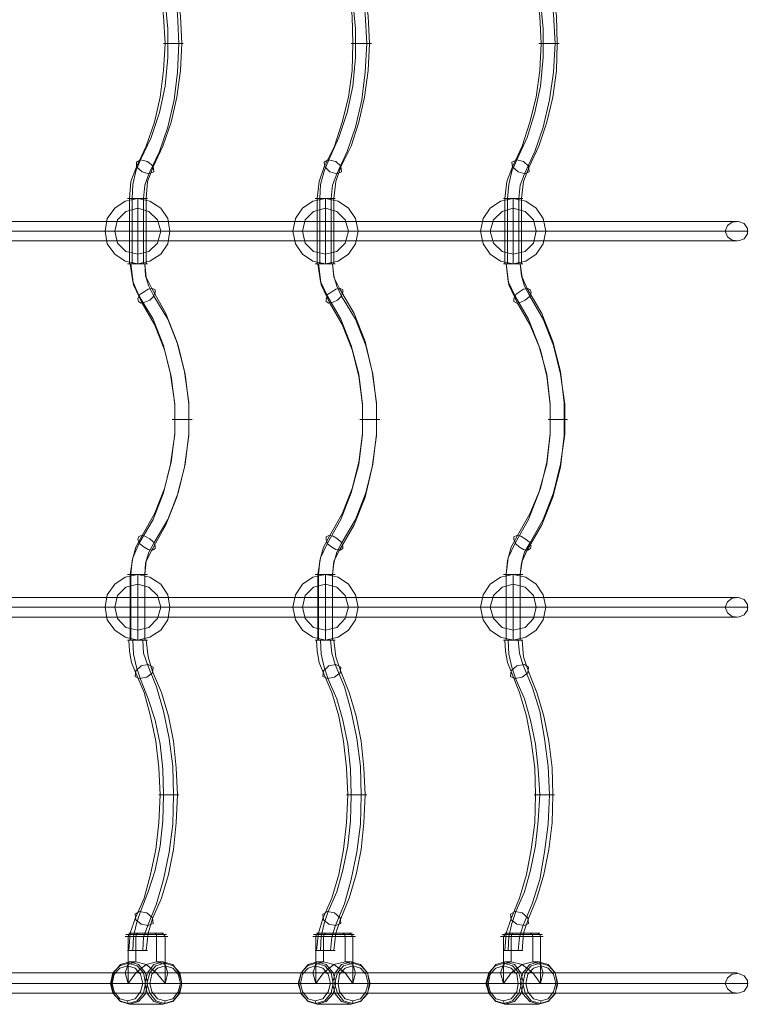
# Model space of a CAD drawing. Units: millimetres. Extents: x -2717 to 2638, y -2975 to 2714.
# Drawn here: x 567 to 1149, y -897 to -111 of the extents above; entities that cross this region are included whole.
import ezdxf

# ---------------------------------------------------------------- set-up
doc = ezdxf.new("R2010")
doc.units = ezdxf.units.MM

msp = doc.modelspace()

# ---------------------------------------------------------------- linework, layer by layer
at = {"color": 53, "lineweight": 0}
for points in [[(670.44, -234.54), (678.79, -216.72), (685.47, -197.24), (690.48, -175.52), (693.27, -153.25), (694.38, -130.43), (693.27, -107.05), (690.48, -84.78), (685.47, -63.62), (678.79, -43.58), (670.44, -26.32)], [(820.2, -234.54), (828.55, -216.72), (835.23, -197.24), (840.24, -175.52), (843.02, -153.25), (844.14, -130.43), (843.02, -107.05), (840.24, -84.78), (835.23, -63.62), (828.55, -43.58), (820.2, -26.32)], [(969.95, -234.54), (978.3, -216.72), (984.98, -197.24), (989.99, -175.52), (993.33, -153.25), (994.45, -130.43), (993.33, -107.05), (989.99, -84.78), (984.98, -63.62), (978.3, -43.58), (969.95, -26.32)], [(660.42, -228.97), (668.21, -212.27), (674.89, -193.34), (679.35, -173.3), (682.13, -152.14), (683.25, -130.43), (682.13, -108.72), (679.35, -87.01), (674.89, -66.96), (668.21, -48.59), (660.42, -31.89)], [(663.76, -223.4), (672.11, -205.59), (678.79, -185.54), (683.25, -164.39), (685.47, -141.56), (685.47, -118.74), (683.25, -96.47), (678.79, -74.76), (672.11, -54.72), (663.76, -37.46)], [(673.78, -228.97), (681.58, -212.27), (688.26, -193.34), (692.71, -173.3), (695.49, -152.14), (696.61, -130.43), (695.49, -108.72), (692.71, -87.01), (688.26, -66.96), (681.58, -48.59), (673.78, -31.89)], [(810.18, -228.97), (818.53, -212.27), (824.65, -193.34), (829.66, -173.3), (832.44, -152.14), (833, -130.43), (832.44, -108.72), (829.66, -87.01), (824.65, -66.96), (818.53, -48.59), (810.18, -31.89)], [(814.07, -223.4), (821.87, -205.59), (828.55, -185.54), (833, -164.39), (835.23, -141.56), (835.23, -118.74), (833, -96.47), (828.55, -74.76), (821.87, -54.72), (814.07, -37.46)], [(823.54, -228.97), (831.89, -212.27), (838.01, -193.34), (842.47, -173.3), (845.25, -152.14), (846.36, -130.43), (845.25, -108.72), (842.47, -87.01), (838.01, -66.96), (831.89, -48.59), (823.54, -31.89)], [(960.49, -228.97), (968.28, -212.27), (974.41, -193.34), (979.42, -173.3), (982.2, -152.14), (983.31, -130.43), (982.2, -108.72), (979.42, -87.01), (974.41, -66.96), (968.28, -48.59), (960.49, -31.89)], [(963.83, -223.4), (972.18, -205.59), (978.3, -185.54), (982.76, -164.39), (984.98, -141.56), (984.98, -118.74), (982.76, -96.47), (978.3, -74.76), (972.18, -54.72), (963.83, -37.46)], [(973.85, -228.97), (981.64, -212.27), (987.77, -193.34), (992.78, -173.3), (995.56, -152.14), (996.12, -130.43), (995.56, -108.72), (992.78, -87.01), (987.77, -66.96), (981.64, -48.59), (973.85, -31.89)], [(682.13, -130.43), (684.36, -130.43), (689.93, -130.43), (695.49, -130.43), (697.72, -130.43)], [(695.49, -130.43), (689.93, -130.43), (684.36, -130.43), (682.13, -130.43)], [(831.89, -130.43), (834.11, -130.43), (839.68, -130.43), (845.25, -130.43), (848.03, -130.43)], [(845.25, -130.43), (839.68, -130.43), (834.11, -130.43), (831.89, -130.43)], [(981.64, -130.43), (983.87, -130.43), (989.99, -130.43), (995.56, -130.43), (997.79, -130.43)], [(995.56, -130.43), (989.99, -130.43), (983.87, -130.43), (981.64, -130.43)], [(657.08, -254.02), (657.64, -242.89), (659.86, -232.31), (663.76, -223.4)], [(806.84, -254.02), (807.39, -242.89), (810.18, -232.31), (814.07, -223.4)], [(956.59, -254.02), (957.7, -242.89), (959.93, -232.31), (963.83, -223.4)], [(654.85, -254.02), (655.97, -240.66), (660.42, -228.97)], [(665.99, -254.02), (667.1, -243.44), (670.44, -234.54)], [(668.21, -254.02), (669.33, -240.66), (673.78, -228.97)], [(804.61, -254.02), (806.28, -240.66), (810.18, -228.97)], [(815.74, -254.02), (816.86, -243.44), (820.2, -234.54)], [(817.97, -254.02), (819.64, -240.66), (823.54, -228.97)], [(954.36, -254.02), (956.03, -240.66), (960.49, -228.97)], [(965.5, -254.02), (966.61, -243.44), (969.95, -234.54)], [(967.73, -254.02), (969.4, -240.66), (973.85, -228.97)], [(669.33, -254.02), (667.1, -254.02), (661.53, -254.02), (655.41, -254.02), (653.18, -254.02)], [(654.85, -306.35), (654.85, -254.02)], [(655.41, -254.02), (661.53, -254.02), (667.1, -254.02), (669.33, -254.02)], [(657.08, -306.35), (657.08, -254.02)], [(665.99, -306.35), (665.99, -254.02)], [(668.21, -306.35), (668.21, -254.02)], [(819.08, -254.02), (816.86, -254.02), (811.29, -254.02), (805.72, -254.02), (802.94, -254.02)], [(804.61, -306.35), (804.61, -254.02)], [(805.72, -254.02), (811.29, -254.02), (816.86, -254.02), (819.08, -254.02)], [(806.84, -306.35), (806.84, -254.02)], [(815.74, -306.35), (815.74, -254.02)], [(817.97, -306.35), (817.97, -254.02)], [(968.84, -254.02), (966.61, -254.02), (961.04, -254.02), (955.48, -254.02), (953.25, -254.02)], [(954.36, -306.35), (954.36, -254.02)], [(955.48, -254.02), (961.04, -254.02), (966.61, -254.02), (968.84, -254.02)], [(956.59, -306.35), (956.59, -254.02)], [(965.5, -306.35), (965.5, -254.02)], [(967.73, -306.35), (967.73, -254.02)], [(0.72, -272.39), (1139.75, -272.39)], [(-5.96, -280.19), (1130.29, -280.19)], [(7.95, -280.19), (1148.66, -280.19)], [(0.72, -287.98), (1139.75, -287.98)], [(669.33, -306.35), (667.1, -306.35), (661.53, -306.35), (655.41, -306.35), (653.18, -306.35)], [(655.41, -306.35), (661.53, -306.35), (667.1, -306.35), (669.33, -306.35)], [(662.65, -331.96), (657.64, -320.27), (655.41, -306.35)], [(664.87, -337.53), (658.19, -323.05), (655.97, -306.35)], [(674.34, -331.96), (670.44, -324.17), (667.66, -315.82), (667.1, -306.35)], [(672.67, -325.84), (668.21, -316.93), (667.1, -306.35)], [(819.08, -306.35), (816.86, -306.35), (811.29, -306.35), (805.72, -306.35), (802.94, -306.35)], [(812.96, -331.96), (807.39, -320.27), (805.17, -306.35)], [(805.72, -306.35), (811.29, -306.35), (816.86, -306.35), (819.08, -306.35)], [(814.63, -337.53), (807.95, -323.05), (805.72, -306.35)], [(824.09, -331.96), (820.2, -324.17), (817.97, -315.82), (816.86, -306.35)], [(822.42, -325.84), (817.97, -316.93), (816.86, -306.35)], [(968.84, -306.35), (966.61, -306.35), (961.04, -306.35), (955.48, -306.35), (953.25, -306.35)], [(955.48, -306.35), (961.04, -306.35), (966.61, -306.35), (968.84, -306.35)], [(964.39, -337.53), (957.7, -323.05), (955.48, -306.35)], [(962.71, -331.96), (957.15, -320.27), (955.48, -306.35)], [(974.41, -331.96), (969.95, -324.17), (967.73, -315.82), (966.61, -306.35)], [(972.18, -325.84), (968.28, -316.93), (966.61, -306.35)], [(672.67, -534.6), (683.8, -514.56), (692.71, -492.29), (698.83, -468.35), (702.17, -443.3), (702.17, -417.14), (698.83, -392.08), (692.71, -368.15), (683.8, -345.88), (672.67, -325.84)], [(822.42, -534.6), (834.11, -514.56), (843.02, -492.29), (848.59, -468.35), (851.93, -443.3), (851.93, -417.14), (848.59, -392.08), (843.02, -368.15), (834.11, -345.88), (822.42, -325.84)], [(972.18, -534.6), (983.87, -514.56), (992.78, -492.29), (998.9, -468.35), (1001.68, -443.3), (1001.68, -417.14), (998.9, -392.08), (992.78, -368.15), (983.87, -345.88), (972.18, -325.84)], [(662.65, -529.04), (673.78, -510.11), (682.13, -488.95), (687.7, -466.13), (691.04, -442.19), (691.04, -418.25), (687.7, -394.31), (682.13, -371.49), (673.78, -350.33), (662.65, -331.96)], [(664.87, -522.91), (674.89, -505.65), (682.69, -485.61), (688.26, -464.46), (691.04, -441.63), (691.04, -418.81), (688.26, -395.98), (682.69, -374.83), (674.89, -354.78), (664.87, -337.53)], [(674.34, -529.04), (685.47, -510.11), (693.82, -488.95), (699.39, -466.13), (702.17, -442.19), (702.17, -418.25), (699.39, -394.31), (693.82, -371.49), (685.47, -350.33), (674.34, -331.96)], [(812.96, -529.04), (823.54, -510.11), (831.89, -488.95), (838.01, -466.13), (840.79, -442.19), (840.79, -418.25), (838.01, -394.31), (831.89, -371.49), (823.54, -350.33), (812.96, -331.96)], [(814.63, -522.91), (824.65, -505.65), (832.44, -485.61), (838.01, -464.46), (840.79, -441.63), (840.79, -418.81), (838.01, -395.98), (832.44, -374.83), (824.65, -354.78), (814.63, -337.53)], [(824.09, -529.04), (835.23, -510.11), (843.58, -488.95), (849.15, -466.13), (851.93, -442.19), (851.93, -418.25), (849.15, -394.31), (843.58, -371.49), (835.23, -350.33), (824.09, -331.96)], [(962.71, -529.04), (973.29, -510.11), (981.64, -488.95), (987.77, -466.13), (990.55, -442.19), (990.55, -418.25), (987.77, -394.31), (981.64, -371.49), (973.29, -350.33), (962.71, -331.96)], [(964.39, -522.91), (974.41, -505.65), (982.76, -485.61), (987.77, -464.46), (990.55, -441.63), (990.55, -418.81), (987.77, -395.98), (982.76, -374.83), (974.41, -354.78), (964.39, -337.53)], [(974.41, -529.04), (984.98, -510.11), (993.33, -488.95), (998.9, -466.13), (1002.24, -442.19), (1002.24, -418.25), (998.9, -394.31), (993.33, -371.49), (984.98, -350.33), (974.41, -331.96)], [(688.81, -430.5), (691.04, -430.5), (697.16, -430.5), (702.73, -430.5), (704.96, -430.5)], [(702.73, -430.5), (697.16, -430.5), (691.04, -430.5), (688.81, -430.5)], [(838.57, -430.5), (841.35, -430.5), (846.92, -430.5), (852.49, -430.5), (854.71, -430.5)], [(852.49, -430.5), (846.92, -430.5), (841.35, -430.5), (838.57, -430.5)], [(988.88, -430.5), (991.11, -430.5), (996.67, -430.5), (1002.24, -430.5), (1004.47, -430.5)], [(1002.24, -430.5), (996.67, -430.5), (991.11, -430.5), (988.88, -430.5)], [(655.97, -554.09), (657.08, -542.95), (659.86, -532.38), (664.87, -522.91)], [(805.72, -554.09), (806.84, -542.95), (809.62, -532.38), (814.63, -522.91)], [(955.48, -554.09), (956.59, -542.95), (959.37, -532.38), (964.39, -522.91)], [(655.41, -554.09), (657.64, -540.73), (662.65, -529.04)], [(667.1, -554.09), (667.66, -545.18), (670.44, -536.27), (674.34, -529.04)], [(805.17, -554.09), (807.39, -540.73), (812.96, -529.04)], [(816.86, -554.09), (817.97, -545.18), (820.2, -536.27), (824.09, -529.04)], [(955.48, -554.09), (957.15, -540.73), (962.71, -529.04)], [(966.61, -554.09), (967.73, -545.18), (969.95, -536.27), (974.41, -529.04)], [(667.1, -554.09), (668.21, -543.51), (672.67, -534.6)], [(816.86, -554.09), (817.97, -543.51), (822.42, -534.6)], [(966.61, -554.09), (968.28, -543.51), (972.18, -534.6)], [(669.33, -554.09), (667.1, -554.09), (661.53, -554.09), (655.41, -554.09), (653.18, -554.09)], [(655.41, -554.09), (661.53, -554.09), (667.1, -554.09), (669.33, -554.09)], [(655.41, -606.42), (655.41, -554.09)], [(655.97, -606.42), (655.97, -554.09)], [(667.1, -606.42), (667.1, -554.09)], [(667.1, -606.42), (667.1, -554.09)], [(819.08, -554.09), (816.86, -554.09), (811.29, -554.09), (805.72, -554.09), (802.94, -554.09)], [(805.17, -606.42), (805.17, -554.09)], [(805.72, -554.09), (811.29, -554.09), (816.86, -554.09), (819.08, -554.09)], [(805.72, -606.42), (805.72, -554.09)], [(816.86, -606.42), (816.86, -554.09)], [(816.86, -606.42), (816.86, -554.09)], [(968.84, -554.09), (966.61, -554.09), (961.04, -554.09), (955.48, -554.09), (953.25, -554.09)], [(955.48, -554.09), (961.04, -554.09), (966.61, -554.09), (968.84, -554.09)], [(955.48, -606.42), (955.48, -554.09)], [(955.48, -606.42), (955.48, -554.09)], [(966.61, -606.42), (966.61, -554.09)], [(966.61, -606.42), (966.61, -554.09)], [(0.72, -572.46), (1139.75, -572.46)], [(-5.96, -580.25), (1130.29, -580.25)], [(7.95, -580.25), (1148.66, -580.25)], [(0.72, -588.05), (1139.75, -588.05)], [(669.33, -606.42), (667.1, -606.42), (661.53, -606.42), (655.41, -606.42), (653.18, -606.42)], [(659.31, -631.47), (656.52, -624.23), (654.85, -615.33), (654.3, -606.42)], [(655.41, -606.42), (661.53, -606.42), (667.1, -606.42), (669.33, -606.42)], [(663.76, -637.59), (660.42, -628.13), (658.19, -617.55), (657.64, -606.42)], [(669.33, -625.9), (665.99, -617), (665.43, -606.42)], [(673.22, -631.47), (669.88, -619.78), (668.21, -606.42)], [(819.08, -606.42), (816.86, -606.42), (811.29, -606.42), (805.72, -606.42), (802.94, -606.42)], [(809.06, -631.47), (806.28, -624.23), (804.61, -615.33), (804.05, -606.42)], [(805.72, -606.42), (811.29, -606.42), (816.86, -606.42), (819.08, -606.42)], [(813.52, -637.59), (810.18, -628.13), (807.95, -617.55), (807.39, -606.42)], [(819.08, -625.9), (816.3, -617), (815.19, -606.42)], [(823.54, -631.47), (819.64, -619.78), (817.97, -606.42)], [(968.84, -606.42), (966.61, -606.42), (961.04, -606.42), (955.48, -606.42), (953.25, -606.42)], [(959.37, -631.47), (956.59, -624.23), (954.92, -615.33), (954.36, -606.42)], [(955.48, -606.42), (961.04, -606.42), (966.61, -606.42), (968.84, -606.42)], [(963.27, -637.59), (959.93, -628.13), (957.7, -617.55), (957.15, -606.42)], [(968.84, -625.9), (966.06, -617), (964.94, -606.42)], [(973.29, -631.47), (969.4, -619.78), (968.28, -606.42)], [(669.33, -834.67), (676.56, -816.86), (682.13, -797.37), (686.59, -775.66), (689.37, -753.39), (689.93, -730.01), (689.37, -707.18), (686.59, -684.92), (682.13, -663.2), (676.56, -643.72), (669.33, -625.9)], [(819.08, -834.67), (826.32, -816.86), (831.89, -797.37), (836.34, -775.66), (839.12, -753.39), (839.68, -730.01), (839.12, -707.18), (836.34, -684.92), (831.89, -663.2), (826.32, -643.72), (819.08, -625.9)], [(968.84, -834.67), (976.08, -816.86), (982.2, -797.37), (986.1, -775.66), (988.88, -753.39), (989.99, -730.01), (988.88, -707.18), (986.1, -684.92), (982.2, -663.2), (976.08, -643.72), (968.84, -625.9)], [(659.31, -828.55), (666.54, -812.4), (671.55, -793.47), (676.01, -773.43), (678.23, -752.28), (679.35, -730.01), (678.23, -708.3), (676.01, -687.14), (671.55, -667.1), (666.54, -648.17), (659.31, -631.47)], [(673.22, -828.55), (680.46, -812.4), (686.03, -793.47), (689.93, -773.43), (692.15, -752.28), (693.27, -730.01), (692.15, -708.3), (689.93, -687.14), (686.03, -667.1), (680.46, -648.17), (673.22, -631.47)], [(809.06, -828.55), (816.3, -812.4), (821.87, -793.47), (825.76, -773.43), (827.99, -752.28), (829.1, -730.01), (827.99, -708.3), (825.76, -687.14), (821.87, -667.1), (816.3, -648.17), (809.06, -631.47)], [(823.54, -828.55), (830.22, -812.4), (835.78, -793.47), (839.68, -773.43), (841.91, -752.28), (843.02, -730.01), (841.91, -708.3), (839.68, -687.14), (835.78, -667.1), (830.22, -648.17), (823.54, -631.47)], [(959.37, -828.55), (966.06, -812.4), (971.62, -793.47), (975.52, -773.43), (978.3, -752.28), (978.86, -730.01), (978.3, -708.3), (975.52, -687.14), (971.62, -667.1), (966.06, -648.17), (959.37, -631.47)], [(973.29, -828.55), (979.97, -812.4), (985.54, -793.47), (989.44, -773.43), (992.22, -752.28), (992.78, -730.01), (992.22, -708.3), (989.44, -687.14), (985.54, -667.1), (979.97, -648.17), (973.29, -631.47)], [(663.76, -822.98), (669.88, -807.39), (675.45, -790.13), (679.35, -770.65), (681.58, -750.61), (682.13, -730.01), (681.58, -709.41), (679.35, -689.37), (675.45, -670.44), (669.88, -653.18), (663.76, -637.59)], [(813.52, -822.98), (820.2, -807.39), (825.21, -790.13), (829.1, -770.65), (831.33, -750.61), (831.89, -730.01), (831.33, -709.41), (829.1, -689.37), (825.21, -670.44), (820.2, -653.18), (813.52, -637.59)], [(963.27, -822.98), (969.95, -807.39), (974.96, -790.13), (978.86, -770.65), (981.09, -750.61), (982.2, -730.01), (981.09, -709.41), (978.86, -689.37), (974.96, -670.44), (969.95, -653.18), (963.27, -637.59)], [(678.23, -730.01), (680.46, -730.01), (686.03, -730.01), (691.6, -730.01), (694.38, -730.01)], [(691.6, -730.01), (686.03, -730.01), (680.46, -730.01), (678.23, -730.01)], [(827.99, -730.01), (830.22, -730.01), (835.78, -730.01), (841.91, -730.01), (844.14, -730.01)], [(841.91, -730.01), (835.78, -730.01), (830.22, -730.01), (827.99, -730.01)], [(977.75, -730.01), (979.97, -730.01), (986.1, -730.01), (991.66, -730.01), (993.89, -730.01)], [(991.66, -730.01), (986.1, -730.01), (979.97, -730.01), (977.75, -730.01)], [(657.64, -854.16), (658.19, -843.02), (660.42, -832.44), (663.76, -822.98)], [(807.39, -854.16), (807.95, -843.02), (810.18, -832.44), (813.52, -822.98)], [(957.15, -854.16), (957.7, -843.02), (959.93, -832.44), (963.27, -822.98)], [(654.3, -854.16), (655.41, -840.24), (659.31, -828.55)], [(668.21, -854.16), (669.88, -840.24), (673.22, -828.55)], [(804.05, -854.16), (805.72, -840.24), (809.06, -828.55)], [(817.97, -854.16), (819.64, -840.24), (823.54, -828.55)], [(954.36, -854.16), (955.48, -840.24), (959.37, -828.55)], [(968.28, -854.16), (969.4, -840.24), (973.29, -828.55)], [(665.43, -854.16), (665.99, -843.58), (669.33, -834.67)], [(815.19, -854.16), (816.3, -843.58), (819.08, -834.67)], [(964.94, -854.16), (966.06, -843.58), (968.84, -834.67)], [(669.33, -854.16), (667.1, -854.16), (661.53, -854.16), (655.41, -854.16), (653.18, -854.16)], [(655.41, -854.16), (661.53, -854.16), (667.1, -854.16), (669.33, -854.16)], [(819.08, -854.16), (816.86, -854.16), (811.29, -854.16), (805.72, -854.16), (802.94, -854.16)], [(805.72, -854.16), (811.29, -854.16), (816.86, -854.16), (819.08, -854.16)], [(968.84, -854.16), (966.61, -854.16), (961.04, -854.16), (955.48, -854.16), (953.25, -854.16)], [(955.48, -854.16), (961.04, -854.16), (966.61, -854.16), (968.84, -854.16)], [(0.72, -871.97), (1139.75, -871.97)], [(-5.96, -880.32), (1130.29, -880.32)], [(7.95, -880.32), (1148.66, -880.32)], [(0.72, -888.12), (1139.75, -888.12)]]:
    msp.add_lwpolyline(points, dxfattribs=at)
for points in [[(674.34, -232.86), (673.78, -228.41), (669.33, -224.51), (663.76, -223.4), (660.42, -225.07), (660.42, -228.97), (664.87, -232.86), (670.44, -234.54), (674.34, -232.86)], [(824.09, -232.86), (823.54, -228.41), (819.64, -224.51), (813.52, -223.4), (810.18, -225.07), (810.73, -228.97), (814.63, -232.86), (820.2, -234.54), (824.09, -232.86)], [(973.85, -232.86), (973.29, -228.41), (969.4, -224.51), (963.83, -223.4), (959.93, -225.07), (960.49, -228.97), (964.94, -232.86), (970.51, -234.54), (973.85, -232.86)], [(1130.29, -280.19), (1131.96, -275.73), (1135.85, -272.95), (1140.86, -272.39), (1145.32, -274.06), (1148.1, -277.96), (1148.1, -282.41), (1145.32, -286.31), (1140.86, -287.98), (1135.85, -287.42), (1131.96, -284.64), (1130.29, -280.19)], [(675.45, -326.95), (675.45, -329.18), (673.78, -332.52), (671, -335.3), (667.1, -336.97), (664.32, -337.53), (662.09, -336.41), (661.53, -334.19), (663.2, -330.85), (666.54, -328.62), (669.88, -326.39), (673.22, -325.84), (675.45, -326.95)], [(825.21, -326.95), (825.21, -329.18), (823.54, -332.52), (820.75, -335.3), (817.41, -336.97), (814.07, -337.53), (811.85, -336.41), (811.85, -334.19), (812.96, -330.85), (816.3, -328.62), (819.64, -326.39), (822.98, -325.84), (825.21, -326.95)], [(974.96, -326.95), (975.52, -329.18), (973.85, -332.52), (970.51, -335.3), (967.17, -336.97), (963.83, -337.53), (961.6, -336.41), (961.6, -334.19), (963.27, -330.85), (966.06, -328.62), (969.4, -326.39), (972.74, -325.84), (974.96, -326.95)], [(675.45, -533.49), (675.45, -531.26), (673.78, -527.92), (671, -525.7), (667.1, -523.47), (664.32, -522.91), (662.09, -524.03), (661.53, -526.25), (663.2, -529.59), (666.54, -532.38), (669.88, -534.05), (673.22, -534.6), (675.45, -533.49)], [(825.21, -533.49), (825.21, -531.26), (823.54, -527.92), (820.75, -525.7), (817.41, -523.47), (814.07, -522.91), (811.85, -524.03), (811.85, -526.25), (812.96, -529.59), (816.3, -532.38), (819.64, -534.05), (822.98, -534.6), (825.21, -533.49)], [(974.96, -533.49), (975.52, -531.26), (973.85, -527.92), (970.51, -525.7), (967.17, -523.47), (963.83, -522.91), (961.6, -524.03), (961.6, -526.25), (963.27, -529.59), (966.06, -532.38), (969.4, -534.05), (972.74, -534.6), (974.96, -533.49)], [(1130.29, -580.25), (1131.96, -575.8), (1135.85, -573.02), (1140.86, -572.46), (1145.32, -574.13), (1148.1, -578.03), (1148.1, -582.48), (1145.32, -586.38), (1140.86, -588.05), (1135.85, -587.49), (1131.96, -584.71), (1130.29, -580.25)], [(673.78, -628.13), (673.22, -632.58), (668.77, -635.92), (662.65, -637.04), (659.31, -635.37), (659.86, -630.91), (664.32, -627.02), (669.88, -625.9), (673.78, -628.13)], [(823.54, -628.13), (822.98, -632.58), (818.53, -635.92), (812.96, -637.04), (809.06, -635.37), (809.62, -630.91), (814.07, -627.02), (819.64, -625.9), (823.54, -628.13)], [(973.29, -628.13), (972.74, -632.58), (968.28, -635.92), (962.71, -637.04), (958.82, -635.37), (959.37, -630.91), (963.83, -627.02), (969.95, -625.9), (973.29, -628.13)], [(673.78, -832.44), (673.22, -827.99), (668.77, -824.09), (662.65, -822.98), (659.31, -825.21), (659.86, -829.66), (664.32, -833), (669.88, -834.11), (673.78, -832.44)], [(823.54, -832.44), (822.98, -827.99), (818.53, -824.09), (812.96, -822.98), (809.06, -825.21), (809.62, -829.66), (814.07, -833), (819.64, -834.11), (823.54, -832.44)], [(973.29, -832.44), (972.74, -827.99), (968.28, -824.09), (962.71, -822.98), (958.82, -825.21), (959.37, -829.66), (963.83, -833), (969.95, -834.11), (973.29, -832.44)], [(1130.29, -880.32), (1131.96, -875.87), (1135.85, -873.08), (1140.86, -872.53), (1145.32, -874.2), (1148.1, -878.09), (1148.1, -882.55), (1145.32, -886.45), (1140.86, -888.12), (1135.85, -887.56), (1131.96, -884.78), (1130.29, -880.32)]]:
    msp.add_lwpolyline(points, close=True, dxfattribs=at)
at = {"color": 7, "lineweight": 0}
for points in [[(687.14, -280.19), (685.47, -270.16), (679.91, -261.81), (671, -256.25), (661.53, -254.02), (651.51, -256.25), (643.16, -261.81), (637.04, -270.16), (635.37, -280.19), (637.04, -290.21), (643.16, -298.56), (651.51, -304.12), (661.53, -306.35), (671, -304.12), (679.91, -298.56), (685.47, -290.21), (687.14, -280.19)], [(837.45, -280.19), (835.23, -270.16), (829.66, -261.81), (821.31, -256.25), (811.29, -254.02), (801.27, -256.25), (792.92, -261.81), (787.35, -270.16), (785.12, -280.19), (787.35, -290.21), (792.92, -298.56), (801.27, -304.12), (811.29, -306.35), (821.31, -304.12), (829.66, -298.56), (835.23, -290.21), (837.45, -280.19)], [(987.21, -280.19), (984.98, -270.16), (979.42, -261.81), (971.07, -256.25), (961.04, -254.02), (951.02, -256.25), (942.67, -261.81), (937.11, -270.16), (934.88, -280.19), (937.11, -290.21), (942.67, -298.56), (951.02, -304.12), (961.04, -306.35), (971.07, -304.12), (979.42, -298.56), (984.98, -290.21), (987.21, -280.19)], [(679.91, -280.19), (677.12, -271.28), (670.44, -264.6), (661.53, -261.81), (652.07, -264.6), (645.39, -271.28), (643.16, -280.19), (645.39, -289.65), (652.07, -296.33), (661.53, -298.56), (670.44, -296.33), (677.12, -289.65), (679.91, -280.19)], [(679.91, -280.19), (677.12, -271.28), (670.44, -264.6), (661.53, -261.81), (652.07, -264.6), (645.39, -271.28), (643.16, -280.19), (645.39, -289.65), (652.07, -296.33), (661.53, -298.56), (670.44, -296.33), (677.12, -289.65), (679.91, -280.19)], [(829.66, -280.19), (826.88, -271.28), (820.2, -264.6), (811.29, -261.81), (801.83, -264.6), (795.14, -271.28), (792.92, -280.19), (795.14, -289.65), (801.83, -296.33), (811.29, -298.56), (820.2, -296.33), (826.88, -289.65), (829.66, -280.19)], [(829.66, -280.19), (826.88, -271.28), (820.2, -264.6), (811.29, -261.81), (801.83, -264.6), (795.14, -271.28), (792.92, -280.19), (795.14, -289.65), (801.83, -296.33), (811.29, -298.56), (820.2, -296.33), (826.88, -289.65), (829.66, -280.19)], [(979.42, -280.19), (977.19, -271.28), (970.51, -264.6), (961.04, -261.81), (952.14, -264.6), (945.46, -271.28), (942.67, -280.19), (945.46, -289.65), (952.14, -296.33), (961.04, -298.56), (970.51, -296.33), (977.19, -289.65), (979.42, -280.19)], [(979.42, -280.19), (977.19, -271.28), (970.51, -264.6), (961.04, -261.81), (952.14, -264.6), (945.46, -271.28), (942.67, -280.19), (945.46, -289.65), (952.14, -296.33), (961.04, -298.56), (970.51, -296.33), (977.19, -289.65), (979.42, -280.19)], [(687.14, -580.25), (685.47, -570.23), (679.91, -561.88), (671, -556.31), (661.53, -554.09), (651.51, -556.31), (643.16, -561.88), (637.04, -570.23), (635.37, -580.25), (637.04, -590.27), (643.16, -598.62), (651.51, -604.19), (661.53, -606.42), (671, -604.19), (679.91, -598.62), (685.47, -590.27), (687.14, -580.25)], [(837.45, -580.25), (835.23, -570.23), (829.66, -561.88), (821.31, -556.31), (811.29, -554.09), (801.27, -556.31), (792.92, -561.88), (787.35, -570.23), (785.12, -580.25), (787.35, -590.27), (792.92, -598.62), (801.27, -604.19), (811.29, -606.42), (821.31, -604.19), (829.66, -598.62), (835.23, -590.27), (837.45, -580.25)], [(987.21, -580.25), (984.98, -570.23), (979.42, -561.88), (971.07, -556.31), (961.04, -554.09), (951.02, -556.31), (942.67, -561.88), (937.11, -570.23), (934.88, -580.25), (937.11, -590.27), (942.67, -598.62), (951.02, -604.19), (961.04, -606.42), (971.07, -604.19), (979.42, -598.62), (984.98, -590.27), (987.21, -580.25)], [(679.91, -580.25), (677.12, -570.79), (670.44, -564.11), (661.53, -561.88), (652.07, -564.11), (645.39, -570.79), (643.16, -580.25), (645.39, -589.16), (652.07, -596.4), (661.53, -598.62), (670.44, -596.4), (677.12, -589.16), (679.91, -580.25)], [(679.91, -580.25), (677.12, -570.79), (670.44, -564.11), (661.53, -561.88), (652.07, -564.11), (645.39, -570.79), (643.16, -580.25), (645.39, -589.16), (652.07, -596.4), (661.53, -598.62), (670.44, -596.4), (677.12, -589.16), (679.91, -580.25)], [(829.66, -580.25), (826.88, -570.79), (820.2, -564.11), (811.29, -561.88), (801.83, -564.11), (795.14, -570.79), (792.92, -580.25), (795.14, -589.16), (801.83, -596.4), (811.29, -598.62), (820.2, -596.4), (826.88, -589.16), (829.66, -580.25)], [(829.66, -580.25), (826.88, -570.79), (820.2, -564.11), (811.29, -561.88), (801.83, -564.11), (795.14, -570.79), (792.92, -580.25), (795.14, -589.16), (801.83, -596.4), (811.29, -598.62), (820.2, -596.4), (826.88, -589.16), (829.66, -580.25)], [(979.42, -580.25), (977.19, -570.79), (970.51, -564.11), (961.04, -561.88), (952.14, -564.11), (945.46, -570.79), (942.67, -580.25), (945.46, -589.16), (952.14, -596.4), (961.04, -598.62), (970.51, -596.4), (977.19, -589.16), (979.42, -580.25)], [(979.42, -580.25), (977.19, -570.79), (970.51, -564.11), (961.04, -561.88), (952.14, -564.11), (945.46, -570.79), (942.67, -580.25), (945.46, -589.16), (952.14, -596.4), (961.04, -598.62), (970.51, -596.4), (977.19, -589.16), (979.42, -580.25)], [(640.38, -880.32), (642.05, -871.97), (647.62, -865.29), (654.85, -863.06), (662.09, -865.29), (667.66, -871.97), (669.33, -880.32), (667.66, -888.67), (662.09, -894.8), (654.85, -897.02), (647.62, -894.8), (642.05, -888.67), (640.38, -880.32)], [(696.61, -880.32), (694.38, -871.97), (689.37, -865.29), (681.58, -863.06), (674.34, -865.29), (669.33, -871.97), (667.1, -880.32), (669.33, -888.67), (674.34, -894.8), (681.58, -897.02), (689.37, -894.8), (694.38, -888.67), (696.61, -880.32)], [(790.13, -880.32), (791.8, -871.97), (797.37, -865.29), (804.61, -863.06), (811.85, -865.29), (817.41, -871.97), (819.64, -880.32), (817.41, -888.67), (811.85, -894.8), (804.61, -897.02), (797.37, -894.8), (791.8, -888.67), (790.13, -880.32)], [(846.36, -880.32), (844.69, -871.97), (839.12, -865.29), (831.89, -863.06), (824.09, -865.29), (819.08, -871.97), (816.86, -880.32), (819.08, -888.67), (824.09, -894.8), (831.89, -897.02), (839.12, -894.8), (844.69, -888.67), (846.36, -880.32)], [(939.89, -880.32), (942.12, -871.97), (947.13, -865.29), (954.36, -863.06), (962.16, -865.29), (967.17, -871.97), (969.4, -880.32), (967.17, -888.67), (962.16, -894.8), (954.36, -897.02), (947.13, -894.8), (942.12, -888.67), (939.89, -880.32)], [(996.12, -880.32), (994.45, -871.97), (988.88, -865.29), (981.64, -863.06), (974.41, -865.29), (968.84, -871.97), (966.61, -880.32), (968.84, -888.67), (974.41, -894.8), (981.64, -897.02), (988.88, -894.8), (994.45, -888.67), (996.12, -880.32)], [(639.82, -880.32), (641.49, -871.97), (647.06, -866.4), (653.74, -864.18), (660.98, -866.4), (665.99, -871.97), (667.66, -880.32), (665.99, -888.12), (660.98, -894.24), (653.74, -896.47), (647.06, -894.24), (641.49, -888.12), (639.82, -880.32)], [(665.43, -880.32), (663.76, -873.08), (659.31, -868.07), (653.18, -866.4), (647.06, -868.07), (642.61, -873.08), (640.94, -880.32), (642.61, -887), (647.06, -892.57), (653.18, -894.24), (659.31, -892.57), (663.76, -887), (665.43, -880.32)], [(696.61, -880.32), (694.94, -871.97), (689.93, -866.4), (682.69, -864.18), (676.01, -866.4), (671, -871.97), (668.77, -880.32), (671, -888.12), (676.01, -894.24), (682.69, -896.47), (689.93, -894.24), (694.94, -888.12), (696.61, -880.32)], [(671, -880.32), (672.67, -873.08), (677.12, -868.07), (683.25, -866.4), (689.37, -868.07), (693.82, -873.08), (695.49, -880.32), (693.82, -887), (689.37, -892.57), (683.25, -894.24), (677.12, -892.57), (672.67, -887), (671, -880.32)], [(789.58, -880.32), (791.8, -871.97), (796.81, -866.4), (803.5, -864.18), (810.73, -866.4), (815.74, -871.97), (817.41, -880.32), (815.74, -888.12), (810.73, -894.24), (803.5, -896.47), (796.81, -894.24), (791.8, -888.12), (789.58, -880.32)], [(815.19, -880.32), (813.52, -873.08), (809.06, -868.07), (802.94, -866.4), (797.37, -868.07), (792.92, -873.08), (791.25, -880.32), (792.92, -887), (797.37, -892.57), (802.94, -894.24), (809.06, -892.57), (813.52, -887), (815.19, -880.32)], [(846.92, -880.32), (844.69, -871.97), (839.68, -866.4), (833, -864.18), (825.76, -866.4), (820.75, -871.97), (818.53, -880.32), (820.75, -888.12), (825.76, -894.24), (833, -896.47), (839.68, -894.24), (844.69, -888.12), (846.92, -880.32)], [(821.31, -880.32), (822.42, -873.08), (826.88, -868.07), (833, -866.4), (839.12, -868.07), (843.58, -873.08), (845.25, -880.32), (843.58, -887), (839.12, -892.57), (833, -894.24), (826.88, -892.57), (822.42, -887), (821.31, -880.32)], [(939.33, -880.32), (941.56, -871.97), (946.57, -866.4), (953.81, -864.18), (960.49, -866.4), (965.5, -871.97), (967.73, -880.32), (965.5, -888.12), (960.49, -894.24), (953.81, -896.47), (946.57, -894.24), (941.56, -888.12), (939.33, -880.32)], [(964.94, -880.32), (963.83, -873.08), (959.37, -868.07), (953.25, -866.4), (947.13, -868.07), (942.67, -873.08), (941, -880.32), (942.67, -887), (947.13, -892.57), (953.25, -894.24), (959.37, -892.57), (963.83, -887), (964.94, -880.32)], [(996.67, -880.32), (994.45, -871.97), (989.44, -866.4), (982.76, -864.18), (975.52, -866.4), (970.51, -871.97), (968.84, -880.32), (970.51, -888.12), (975.52, -894.24), (982.76, -896.47), (989.44, -894.24), (994.45, -888.12), (996.67, -880.32)], [(971.07, -880.32), (972.74, -873.08), (977.19, -868.07), (983.31, -866.4), (988.88, -868.07), (993.33, -873.08), (995, -880.32), (993.33, -887), (988.88, -892.57), (983.31, -894.24), (977.19, -892.57), (972.74, -887), (971.07, -880.32)]]:
    msp.add_lwpolyline(points, close=True, dxfattribs=at)
for points in [[(637.04, -280.19), (643.16, -280.19), (651.51, -280.19), (661.53, -280.19), (661.53, -270.16), (661.53, -261.81), (661.53, -256.25), (661.53, -254.02)], [(661.53, -256.25), (661.53, -261.81), (661.53, -270.16), (661.53, -280.19), (671, -280.19), (679.91, -280.19), (685.47, -280.19), (687.14, -280.19)], [(787.35, -280.19), (792.92, -280.19), (801.27, -280.19), (811.29, -280.19), (811.29, -270.16), (811.29, -261.81), (811.29, -256.25), (811.29, -254.02)], [(811.29, -256.25), (811.29, -261.81), (811.29, -270.16), (811.29, -280.19), (821.31, -280.19), (829.66, -280.19), (835.23, -280.19), (837.45, -280.19)], [(937.11, -280.19), (942.67, -280.19), (951.02, -280.19), (961.04, -280.19), (961.04, -270.16), (961.04, -261.81), (961.04, -256.25), (961.04, -254.02)], [(961.04, -256.25), (961.04, -261.81), (961.04, -270.16), (961.04, -280.19), (971.07, -280.19), (979.42, -280.19), (984.98, -280.19), (987.21, -280.19)], [(661.53, -304.12), (661.53, -298.56), (661.53, -290.21), (661.53, -280.19), (651.51, -280.19), (643.16, -280.19), (637.04, -280.19), (635.37, -280.19)], [(661.53, -280.19), (661.53, -290.21), (661.53, -298.56), (661.53, -304.12), (661.53, -306.35)], [(685.47, -280.19), (679.91, -280.19), (671, -280.19), (661.53, -280.19)], [(811.29, -304.12), (811.29, -298.56), (811.29, -290.21), (811.29, -280.19), (801.27, -280.19), (792.92, -280.19), (787.35, -280.19), (785.12, -280.19)], [(811.29, -280.19), (811.29, -290.21), (811.29, -298.56), (811.29, -304.12), (811.29, -306.35)], [(835.23, -280.19), (829.66, -280.19), (821.31, -280.19), (811.29, -280.19)], [(961.04, -304.12), (961.04, -298.56), (961.04, -290.21), (961.04, -280.19), (951.02, -280.19), (942.67, -280.19), (937.11, -280.19), (934.88, -280.19)], [(961.04, -280.19), (961.04, -290.21), (961.04, -298.56), (961.04, -304.12), (961.04, -306.35)], [(984.98, -280.19), (979.42, -280.19), (971.07, -280.19), (961.04, -280.19)], [(637.04, -580.25), (643.16, -580.25), (651.51, -580.25), (661.53, -580.25), (661.53, -570.23), (661.53, -561.88), (661.53, -556.31), (661.53, -554.09)], [(661.53, -556.31), (661.53, -561.88), (661.53, -570.23), (661.53, -580.25), (671, -580.25), (679.91, -580.25), (685.47, -580.25), (687.14, -580.25)], [(787.35, -580.25), (792.92, -580.25), (801.27, -580.25), (811.29, -580.25), (811.29, -570.23), (811.29, -561.88), (811.29, -556.31), (811.29, -554.09)], [(811.29, -556.31), (811.29, -561.88), (811.29, -570.23), (811.29, -580.25), (821.31, -580.25), (829.66, -580.25), (835.23, -580.25), (837.45, -580.25)], [(937.11, -580.25), (942.67, -580.25), (951.02, -580.25), (961.04, -580.25), (961.04, -570.23), (961.04, -561.88), (961.04, -556.31), (961.04, -554.09)], [(961.04, -556.31), (961.04, -561.88), (961.04, -570.23), (961.04, -580.25), (971.07, -580.25), (979.42, -580.25), (984.98, -580.25), (987.21, -580.25)], [(661.53, -604.19), (661.53, -598.62), (661.53, -590.27), (661.53, -580.25), (651.51, -580.25), (643.16, -580.25), (637.04, -580.25), (635.37, -580.25)], [(661.53, -580.25), (661.53, -590.27), (661.53, -598.62), (661.53, -604.19), (661.53, -606.42)], [(685.47, -580.25), (679.91, -580.25), (671, -580.25), (661.53, -580.25)], [(811.29, -604.19), (811.29, -598.62), (811.29, -590.27), (811.29, -580.25), (801.27, -580.25), (792.92, -580.25), (787.35, -580.25), (785.12, -580.25)], [(811.29, -580.25), (811.29, -590.27), (811.29, -598.62), (811.29, -604.19), (811.29, -606.42)], [(835.23, -580.25), (829.66, -580.25), (821.31, -580.25), (811.29, -580.25)], [(961.04, -604.19), (961.04, -598.62), (961.04, -590.27), (961.04, -580.25), (951.02, -580.25), (942.67, -580.25), (937.11, -580.25), (934.88, -580.25)], [(961.04, -580.25), (961.04, -590.27), (961.04, -598.62), (961.04, -604.19), (961.04, -606.42)], [(984.98, -580.25), (979.42, -580.25), (971.07, -580.25), (961.04, -580.25)], [(653.74, -843.02), (654.3, -841.35), (655.97, -840.24)], [(675.45, -840.24), (668.21, -840.24), (661.53, -840.24), (655.97, -840.24), (654.3, -840.24)], [(655.97, -840.24), (661.53, -840.24), (668.21, -840.24), (675.45, -840.24), (680.46, -840.24), (682.13, -840.24)], [(659.86, -843.02), (660.42, -841.35), (661.53, -840.24)], [(680.46, -840.24), (675.45, -840.24)], [(676.56, -843.02), (676.56, -841.35), (675.45, -840.24)], [(683.25, -843.02), (682.13, -841.35), (680.46, -840.24)], [(803.5, -843.02), (804.05, -841.35), (806.28, -840.24)], [(825.21, -840.24), (817.97, -840.24), (811.29, -840.24), (806.28, -840.24), (804.05, -840.24)], [(806.28, -840.24), (811.29, -840.24), (817.97, -840.24), (825.21, -840.24), (830.22, -840.24), (832.44, -840.24)], [(809.62, -843.02), (810.18, -841.35), (811.29, -840.24)], [(830.22, -840.24), (825.21, -840.24)], [(826.88, -843.02), (826.32, -841.35), (825.21, -840.24)], [(833, -843.02), (831.89, -841.35), (830.22, -840.24)], [(953.25, -843.02), (954.36, -841.35), (956.03, -840.24)], [(974.96, -840.24), (968.28, -840.24), (961.04, -840.24), (956.03, -840.24), (954.36, -840.24)], [(956.03, -840.24), (961.04, -840.24), (968.28, -840.24), (974.96, -840.24), (979.97, -840.24), (982.2, -840.24)], [(959.37, -843.02), (959.93, -841.35), (961.04, -840.24)], [(979.97, -840.24), (974.96, -840.24)], [(976.63, -843.02), (976.08, -841.35), (974.96, -840.24)], [(982.76, -843.02), (982.2, -841.35), (979.97, -840.24)], [(659.86, -843.02), (653.74, -843.02), (651.51, -843.02)], [(660.42, -841.35), (654.3, -841.35), (652.07, -841.35)], [(653.74, -843.02), (659.86, -843.02), (668.21, -843.02), (676.56, -843.02), (683.25, -843.02), (685.47, -843.02)], [(653.74, -880.32), (653.74, -843.02)], [(654.3, -841.35), (660.42, -841.35), (668.21, -841.35), (676.56, -841.35), (682.13, -841.35), (684.36, -841.35)], [(683.25, -843.02), (676.56, -843.02), (668.21, -843.02), (659.86, -843.02)], [(659.86, -863.06), (659.86, -843.02)], [(682.13, -841.35), (676.56, -841.35), (668.21, -841.35), (660.42, -841.35)], [(676.56, -863.06), (676.56, -843.02)], [(683.25, -880.32), (683.25, -843.02)], [(809.62, -843.02), (803.5, -843.02), (801.27, -843.02)], [(810.18, -841.35), (804.05, -841.35), (801.83, -841.35)], [(803.5, -843.02), (809.62, -843.02), (817.97, -843.02), (826.88, -843.02), (833, -843.02), (835.23, -843.02)], [(803.5, -880.32), (803.5, -843.02)], [(804.05, -841.35), (810.18, -841.35), (817.97, -841.35), (826.32, -841.35), (831.89, -841.35), (834.11, -841.35)], [(833, -843.02), (826.88, -843.02), (817.97, -843.02), (809.62, -843.02)], [(809.62, -863.06), (809.62, -843.02)], [(831.89, -841.35), (826.32, -841.35), (817.97, -841.35), (810.18, -841.35)], [(826.88, -863.06), (826.88, -843.02)], [(833, -880.32), (833, -843.02)], [(959.37, -843.02), (953.25, -843.02), (951.02, -843.02)], [(959.93, -841.35), (954.36, -841.35), (952.14, -841.35)], [(953.25, -843.02), (959.37, -843.02), (968.28, -843.02), (976.63, -843.02), (982.76, -843.02), (984.98, -843.02)], [(953.25, -880.32), (953.25, -843.02)], [(954.36, -841.35), (959.93, -841.35), (968.28, -841.35), (976.08, -841.35), (982.2, -841.35), (984.43, -841.35)], [(982.76, -843.02), (976.63, -843.02), (968.28, -843.02), (959.37, -843.02)], [(959.37, -863.06), (959.37, -843.02)], [(982.2, -841.35), (976.08, -841.35), (968.28, -841.35), (959.93, -841.35)], [(976.63, -863.06), (976.63, -843.02)], [(982.76, -880.32), (982.76, -843.02)], [(683.25, -880.32), (676.56, -871.97), (668.21, -865.29), (659.86, -863.06), (653.74, -865.29), (651.51, -871.97), (653.74, -880.32)], [(654.85, -863.06), (653.74, -864.18), (653.18, -866.4)], [(653.74, -880.32), (659.86, -871.97), (668.21, -865.29), (676.56, -863.06), (683.25, -865.29), (685.47, -871.97), (683.25, -880.32)], [(654.85, -863.06), (659.86, -863.06)], [(676.56, -863.06), (681.58, -863.06)], [(681.58, -863.06), (682.69, -864.18), (683.25, -866.4)], [(833, -880.32), (826.88, -871.97), (817.97, -865.29), (809.62, -863.06), (803.5, -865.29), (801.27, -871.97), (803.5, -880.32)], [(804.61, -863.06), (803.5, -864.18), (802.94, -866.4)], [(803.5, -880.32), (809.62, -871.97), (817.97, -865.29), (826.88, -863.06), (833, -865.29), (835.23, -871.97), (833, -880.32)], [(804.61, -863.06), (809.62, -863.06)], [(826.88, -863.06), (831.89, -863.06)], [(831.89, -863.06), (833, -864.18), (833, -866.4)], [(982.76, -880.32), (976.63, -871.97), (968.28, -865.29), (959.37, -863.06), (953.25, -865.29), (951.02, -871.97), (953.25, -880.32)], [(953.25, -880.32), (959.37, -871.97), (968.28, -865.29), (976.63, -863.06), (982.76, -865.29), (984.98, -871.97), (982.76, -880.32)], [(954.36, -863.06), (953.81, -864.18), (953.25, -866.4)], [(954.36, -863.06), (959.37, -863.06)], [(976.63, -863.06), (981.64, -863.06)], [(981.64, -863.06), (982.76, -864.18), (983.31, -866.4)], [(640.38, -880.32), (639.82, -880.32), (640.94, -880.32)], [(640.38, -880.32), (653.74, -880.32), (667.1, -880.32)], [(669.33, -880.32), (667.66, -880.32), (665.43, -880.32)], [(667.1, -880.32), (668.77, -880.32), (671, -880.32)], [(669.33, -880.32), (683.25, -880.32), (696.61, -880.32)], [(696.61, -880.32), (695.49, -880.32)], [(790.13, -880.32), (789.58, -880.32), (791.25, -880.32)], [(790.13, -880.32), (803.5, -880.32), (816.86, -880.32)], [(819.64, -880.32), (817.41, -880.32), (815.19, -880.32)], [(816.86, -880.32), (818.53, -880.32), (821.31, -880.32)], [(819.64, -880.32), (833, -880.32), (846.36, -880.32)], [(846.36, -880.32), (846.92, -880.32), (845.25, -880.32)], [(939.89, -880.32), (939.33, -880.32), (941, -880.32)], [(939.89, -880.32), (953.25, -880.32), (966.61, -880.32)], [(969.4, -880.32), (967.73, -880.32), (964.94, -880.32)], [(966.61, -880.32), (968.84, -880.32), (971.07, -880.32)], [(969.4, -880.32), (982.76, -880.32), (996.12, -880.32)], [(996.12, -880.32), (996.67, -880.32), (995, -880.32)], [(654.85, -897.02), (653.74, -896.47), (653.18, -894.24)], [(681.58, -897.02), (682.69, -896.47), (683.25, -894.24)], [(804.61, -897.02), (803.5, -896.47), (802.94, -894.24)], [(831.89, -897.02), (833, -896.47), (833, -894.24)], [(954.36, -897.02), (953.81, -896.47), (953.25, -894.24)], [(981.64, -897.02), (982.76, -896.47), (983.31, -894.24)], [(654.85, -897.02), (681.58, -897.02)], [(804.61, -897.02), (831.89, -897.02)], [(954.36, -897.02), (981.64, -897.02)]]:
    msp.add_lwpolyline(points, dxfattribs=at)

doc.saveas('drawing.dxf')
